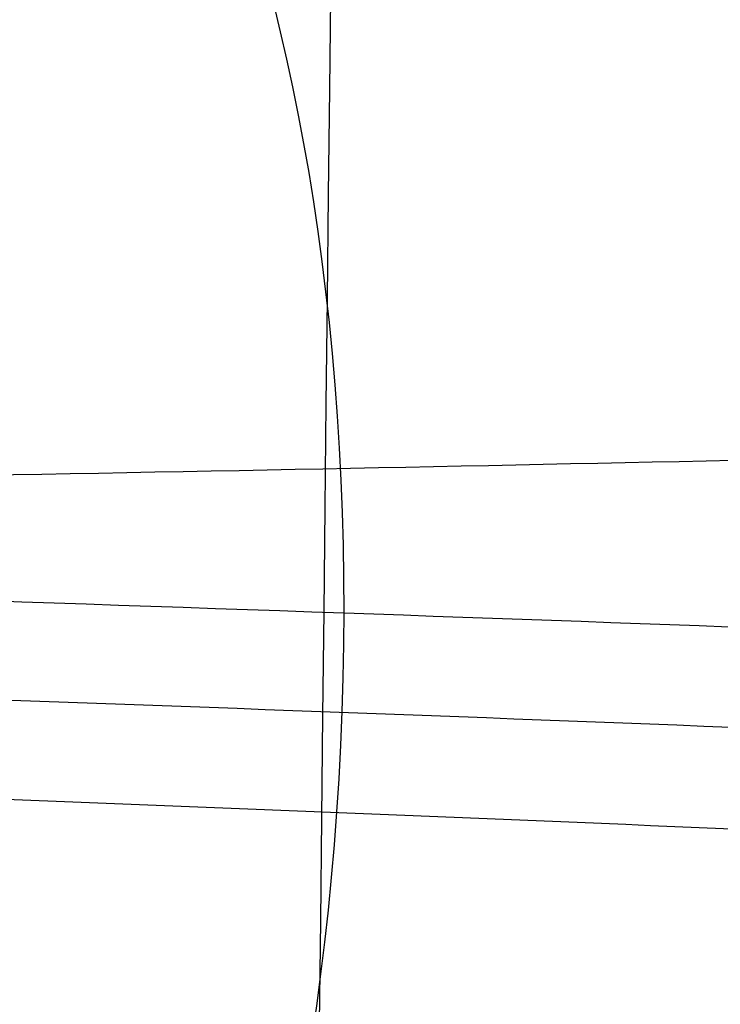
# Model space of a CAD drawing. Units: millimetres. Extents: x 42563 to 43179, y -5030 to -4442.
# Drawn here: x 42619 to 42620, y -4956 to -4954 of the extents above; entities that cross this region are included whole.
import ezdxf

# ---------------------------------------------------------------- set-up
doc = ezdxf.new("R2010")
doc.units = ezdxf.units.MM
doc.layers.add('图层 06', color=7, linetype='Continuous', true_color=0x000000)
doc.layers.add('图层 07', color=7, linetype='Continuous', true_color=0x000000)

msp = doc.modelspace()

# ---------------------------------------------------------------- linework, layer by layer
at = {"layer": '图层 06', "extrusion": (0.9998476951559812, -0.01745240646077983, -3.499602517498257e-12)}
msp.add_lwpolyline([(-3845.502875981692, -55.10263487735445), (-3845.382051036554, -53.73886210238388), (-3843.12857008222, -28.09754686035791), (-3839.31253978635, 2.214649642668737), (-3833.720779266823, 39.06971240924898), (-3827.119379128292, 75.75291456480149), (-3819.463089326998, 112.2305382627993), (-3811.204506806976, 146.988945819925), (-3802.262891880485, 181.5779412325351), (-3784.595711398165, 244.0835440444822), (-3775.618181462627, 272.6374887116384), (-3771.768278013881, 284.0609107501023), (-3767.66795960263, 295.3968587280926), (-3766.11068145969, 299.3617615524794), (-3764.451127322455, 303.2849553645123), (-3763.80302438087, 304.714828600032), (-3763.117174793676, 306.1564094678449), (-3762.398317890431, 307.5817131996949), (-3761.65119300069, 308.9627550273261), (-3761.022513895691, 310.0407498030908), (-3760.694511176499, 310.5723915820878), (-3760.357512334114, 311.0967247444306), (-3759.808786874518, 311.9032561064874), (-3759.476243638681, 312.363722790445), (-3759.133212067492, 312.8164301041736), (-3758.861879263779, 313.1585440033354), (-3758.583267483971, 313.4953841469796), (-3758.297393972948, 313.8260756769231), (-3758.00427597559, 314.1497437349821), (-3757.772144177897, 314.3951726933), (-3757.537442935521, 314.6336710986379), (-3757.298006290115, 314.8674152866851), (-3757.051668283333, 315.0985815931307), (-3756.805856862281, 315.3194852747854), (-3756.556534716712, 315.5356640441382), (-3756.046434077885, 315.9551824061233), (-3755.730275863688, 316.2012658637657), (-3755.408712457125, 316.4417157873014), (-3755.082673085788, 316.6760634292089), (-3754.753086977269, 316.9038400419669), (-3754.350449780123, 317.1703669027273), (-3753.942249117154, 317.4282922771761), (-3753.266559362544, 317.8300225468999), (-3752.867020567541, 318.0536517935475), (-3752.463012662358, 318.2697768814978), (-3752.054971645443, 318.4781877927304), (-3751.643333515242, 318.6786745092251), (-3751.214595704454, 318.8774051689142), (-3750.781434548949, 319.0683264342049), (-3750.344345498361, 319.2515337005069), (-3749.903824002323, 319.4271223632298), (-3749.014465472423, 319.7558254595773), (-3748.117322556315, 320.0551988865246), (-3747.184474322807, 320.3351056121511), (-3746.242401604709, 320.5878263126474), (-3745.293601316924, 320.814060947222), (-3744.340570374358, 321.0145094750835), (-3743.349092913985, 321.1958652064743), (-3742.356005577313, 321.3498753133119), (-3741.361059199314, 321.4763333617939), (-3740.364004614963, 321.5750329181175), (-3739.364592659231, 321.6457675484803), (-3738.362574167092, 321.6883308190798), (-3737.357699973519, 321.7025162961134), (-3736.349720913484, 321.6881175457786), (-3735.258604997427, 321.6402897458855), (-3734.172446616361, 321.5595011730923), (-3733.09113371323, 321.4463351265231), (-3732.014554230975, 321.3013749053022), (-3730.942596112539, 321.1252038085534), (-3729.875147300861, 320.9184051354011), (-3728.812095738885, 320.6815621849692), (-3727.753329369553, 320.4152582563819), (-3726.602136092648, 320.0917699496817), (-3725.451556760445, 319.7342346316531), (-3724.304888266651, 319.3447838156969), (-3723.165427504967, 318.9255490152143), (-3722.036471369098, 318.4786617436061), (-3720.921316752745, 318.0062535142732), (-3719.823260549615, 317.5104558406167), (-3718.745599653408, 316.9934002360375), (-3717.695537849564, 316.4592991054182), (-3716.648674085541, 315.8955472734735), (-3715.609544840613, 315.3030900963556), (-3714.582686594052, 314.6828729302167), (-3713.572635825131, 314.0358411312091), (-3712.583929013123, 313.362940055485), (-3711.621102637302, 312.6651150591967), (-3710.688693176938, 311.9433114984965), (-3709.856820910955, 311.2550162128189), (-3709.047057895325, 310.5393023821524), (-3708.262101420255, 309.7965050181319), (-3707.879768538621, 309.4150547022498), (-3707.504648775956, 309.0269591323923), (-3706.836802010645, 308.2983116414397), (-3706.512084872472, 307.9245740436326), (-3706.194119992156, 307.5447704070851), (-3705.883368440854, 307.1590581289076), (-3705.580291289716, 306.7675946062101), (-3705.285349609895, 306.3705372361029), (-3704.999004472544, 305.968043415696), (-3704.740495938204, 305.5885537448008), (-3704.489479106966, 305.2038999973616), (-3704.246174633973, 304.8143228272458), (-3704.010803174372, 304.4200628883207), (-3703.797926100688, 304.0470838874373), (-3703.59198958538, 303.6696701922396), (-3703.393422062183, 303.2883295033498), (-3703.202651964828, 302.9035695213902), (-3702.924468688044, 302.3041122554303), (-3702.665810769043, 301.6959749106366), (-3702.456837251122, 301.1582299987782), (-3702.342108246035, 300.8400597956123), (-3702.233432630466, 300.519772716937), (-3702.130279225316, 300.1954621607105), (-3702.032541139974, 299.8660079091799), (-3701.942693916157, 299.5385706596493), (-3701.859766665312, 299.2093131904695), (-3701.743575714531, 298.6907964771755), (-3701.673026130903, 298.3333062959395), (-3701.60960098929, 297.9747220924273), (-3701.552932768169, 297.6150047987667), (-3701.502653946024, 297.2541153470854), (-3701.444221011207, 296.7645906930537), (-3701.395943738388, 296.2730027648948), (-3701.357137158428, 295.7805690613395), (-3701.327116302187, 295.2885070811186), (-3701.301781395434, 294.7018199731751), (-3701.286784950927, 294.1132834802941), (-3701.2844055497, 292.9373704442746), (-3701.326587517906, 291.4272702304067), (-3701.410119953994, 289.8868374163757), (-3701.660938578306, 286.8440351087245), (-3702.131162728801, 282.619770195378), (-3703.579296755168, 272.2401173596344), (-3717.961732014292, 189.9225437497257), (-3763.232243867893, -57.4730092207688), (-3765.56283316889, -68.82690351356733), (-3768.092315113196, -80.13911218530345), (-3769.482507382548, -85.8410728673755), (-3770.938120666386, -91.37591487525813), (-3772.508333811998, -96.81488499036354), (-3774.244598025627, -102.2031455460685), (-3775.186221701418, -104.8639306840433), (-3776.194408952784, -107.5192536074318), (-3777.272052556414, -110.1470007229145), (-3778.422045288996, -112.7250584371722), (-3779.035292122311, -114.0096286305275), (-3779.674284851641, -115.2846532226896), (-3780.340377691441, -116.5475707277186), (-3781.034924856167, -117.7958196596748), (-3781.759280560273, -119.0268385326183), (-3782.514799018214, -120.2380658606095), (-3783.302834444447, -121.4269401577086), (-3784.124741053425, -122.5908999379758), (-3784.997572812937, -123.7479378803613), (-3785.897397980519, -124.8618685465768), (-3786.827255281885, -125.9354581340628), (-3787.304395584522, -126.4579894599823), (-3787.790183442749, -126.9714728402597), (-3788.284998697281, -127.476254049575), (-3788.789221188827, -127.9726788626082), (-3789.303230758109, -128.4610930540394), (-3789.827407245836, -128.9418423985487), (-3790.90778033949, -129.8817296455218), (-3792.033379195504, -130.795106800968), (-3792.808661519758, -131.3893400066977), (-3793.594646949299, -131.9650140232833), (-3794.391112040415, -132.5223970548633), (-3795.197833349399, -133.061757305576), (-3796.014587432541, -133.5833629795598), (-3796.841150846131, -134.0874822809531), (-3797.677300146461, -134.5743834138943), (-3798.522811889819, -135.044334582522), (-3799.3774626325, -135.4976039909744), (-3800.241028930791, -135.93445984339), (-3801.113287340985, -136.3551703439071), (-3801.994014419372, -136.7600036966642), (-3802.882986722244, -137.1492281057997), (-3803.779980805889, -137.523111775452), (-3805.597140540666, -138.2259297128606), (-3807.424925901314, -138.8643834869594), (-3809.272204417718, -139.4457026925526), (-3811.136474339027, -139.9724980446193), (-3813.015233914393, -140.4473802581386), (-3814.905981392972, -140.8729600480894), (-3816.806215023913, -141.2518481294507), (-3818.71343305637, -141.5866552172016), (-3820.625133739499, -141.8799920263211), (-3822.259285517604, -142.0990450110016), (-3823.880677643169, -142.2871644718615), (-3827.148533905807, -142.5795186336072), (-3830.4237525539, -142.7684827860932), (-3833.702719324697, -142.8740363732135), (-3840.260634452491, -142.9121434274984), (-3873.012088631339, -141.9222477640559), (-4181.41926295134, -126.107776657766), (-4199.362867894006, -124.8291347811858), (-4217.281504042846, -123.2384236294667), (-4227.180437796193, -122.0949510461478), (-4232.152346252846, -121.4116271518689), (-4237.039276407388, -120.6459099009811), (-4240.508935753862, -120.0319969309897), (-4244.000215399688, -119.3416092485903), (-4247.473531851092, -118.5667815823285), (-4250.889301614295, -117.6995486607499), (-4253.533311727713, -116.938604623414), (-4254.848524977186, -116.5224562438603), (-4256.14757150611, -116.0810084953261), (-4257.252798636097, -115.6774392417371), (-4258.352354237559, -115.2460211839441), (-4259.43979520748, -114.78505698505), (-4260.508678442839, -114.2928493081577), (-4261.457045269218, -113.8182584612199), (-4262.389407843909, -113.3129504970112), (-4263.240578416055, -112.8147714771828), (-4264.074833892043, -112.2887567630682), (-4264.715274146577, -111.8568947399432), (-4265.343375506548, -111.4072757809912), (-4265.548249666485, -111.2546452904289), (-4266.179766460069, -110.7641144232336), (-4266.795656713926, -110.2541014945158), (-4267.411115535734, -109.7124122745918), (-4268.010996367011, -109.1535207282318), (-4268.794260227824, -108.379240124346), (-4269.353529441937, -107.7955233457963), (-4270.067434456168, -107.0120685041558), (-4270.759797205998, -106.2095127859143), (-4271.474789397872, -105.3332182223734), (-4272.164703054344, -104.4370457260612), (-4272.863343601114, -103.4726678745408), (-4273.535794344691, -102.4851072512616), (-4274.17983481908, -101.4787784657219), (-4274.793244558292, -100.4580961274196), (-4275.393870870044, -99.39073891745046), (-4275.964021728903, -98.30417572113463), (-4276.501395745319, -97.20104876522598), (-4277.003691529741, -96.08400027647838), (-4277.46736856114, -94.95967316954832), (-4277.895241885642, -93.82257177183641), (-4278.287480721109, -92.67351997438979), (-4278.644254285406, -91.51334166825566), (-4278.965731796394, -90.34286074448124), (-4279.252082471934, -89.16290109411369), (-4279.503475529891, -87.97428660820023), (-4279.720080188126, -86.77784117778805), (-4279.900272921608, -85.58747598635884), (-4280.046568824083, -84.39266990182901), (-4280.159247666478, -83.19431983188628), (-4280.238589219721, -81.99332268421838), (-4280.284873254737, -80.79057536651305), (-4280.298379542455, -79.58697478645803), (-4280.279387853801, -78.383417851741), (-4280.2281779597, -77.18080147004972), (-4280.145984197043, -75.99095274334941), (-4280.032939983748, -74.80289898905576), (-4279.889589308894, -73.61758405667044), (-4279.71647616156, -72.43595179569505), (-4279.514144530821, -71.25894605563121), (-4279.283138405759, -70.08751068598058), (-4279.02400177545, -68.92258953624476), (-4278.737278628975, -67.7651264559254), (-4278.431444859129, -66.64387805435058), (-4278.099418564343, -65.5284770210036), (-4277.741536440378, -64.42000843754299), (-4277.358135182993, -63.31955738562731), (-4276.949551487953, -62.22820894691512), (-4276.516122051014, -61.14704820306495), (-4276.058183567942, -60.07716023573538), (-4275.576072734494, -59.01963012658494), (-4275.088133802076, -58.01192228832929), (-4274.575855896023, -57.01462284060089), (-4274.039181196525, -56.03025447631077), (-4273.478051883762, -55.06133988837), (-4272.917631668855, -54.15018272758725), (-4272.330984600023, -53.25236788048187), (-4271.71851266385, -52.37200254546683), (-4271.080617846925, -51.51319392095512), (-4270.445735547483, -50.71355992611425), (-4269.785440573221, -49.9347784376251), (-4269.135022155443, -49.21572447431421), (-4268.461651556542, -48.51811802589752), (-4267.896988261145, -47.96820765753117), (-4267.316515403831, -47.435012278398), (-4267.161968902324, -47.29841524380191), (-4266.561136906646, -46.78868328606384), (-4265.943252793097, -46.29976102434887), (-4265.623282420029, -46.06005400267476), (-4265.301303219569, -45.82769402071591), (-4264.643269399645, -45.37831889600017), (-4264.522536990471, -45.29924828945826), (-4263.802821543997, -44.84727835719254), (-4263.069469701134, -44.41778770755327), (-4262.166141196136, -43.92645966049541), (-4261.247496645267, -43.46440140991578), (-4260.238118936793, -42.99575659662846), (-4259.214742909196, -42.55852344884664), (-4258.081337383119, -42.11473053234711), (-4256.931136071275, -41.70287229865924), (-4255.770226039609, -41.32212436050104), (-4254.604694354058, -40.97166233059053), (-4253.301575977721, -40.61408872177402), (-4251.987684925162, -40.28699208095777), (-4250.666821057601, -39.98919773913285), (-4249.342784236247, -39.71953102729025), (-4247.747959535211, -39.43046642408721), (-4246.14652285682, -39.17664111371144), (-4244.539635520889, -38.95542393628462), (-4242.928458847229, -38.76418373192845), (-4239.69788276599, -38.46110960291487), (-4236.464085171618, -38.24636944764428), (-4231.883032389993, -38.05644086396153), (-4227.157086613129, -37.96200521296616), (-4217.845748994527, -37.97077665207571), (-4182.082209928091, -39.03164634783597), (-3875.509379852853, -55.84480228220234), (-3855.583127974379, -57.57193133482787), (-3853.907322958138, -57.68327191504986), (-3853.062724099678, -57.7180936852296), (-3852.228569664609, -57.73333743941876), (-3851.450586148786, -57.72649733572114), (-3850.673121704328, -57.69727105447798), (-3849.940742439905, -57.64621206125287), (-3849.573458095805, -57.61025621791033), (-3849.210924000637, -57.56651605479128), (-3847.662697884355, -57.3600766242282, 0.3508910212294175)], format="xyb", close=True, dxfattribs=at)
at = {"layer": '图层 06'}
for points, knots in [([(42616.15994892461, -4995.892730528843, -115.8759051606), (42616.1932926403, -4992.032361210904, -116.9222800822371), (42616.27193454202, -4982.981333904148, -118.9075669038963), (42616.39696967517, -4969.987009341313, -120.6732667154501), (42616.47670662231, -4962.183342767296, -121.5000546269817), (42616.63618051658, -4946.576009619263, -123.1536304500451), (42617.09288334964, -4904.909308982402, -126.0122861422102), (42617.60233338966, -4753.724617631023, -134.1299549856236), (42618.77435383448, -4649.218829869913, -138.7416866060375), (42619.14541934098, -4617.843892703546, -140.005306751275), (42619.33095209422, -4602.156424120362, -140.6371168238938), (42619.59454524273, -4581.22046531109, -141.3796141366466), (42619.82743981786, -4565.680293665264, -140.4659935332044), (42620.05776117159, -4550.55072008433, -137.0610082820735), (42620.23289835895, -4537.012212764377, -129.9574264976518), (42620.3002404349, -4526.245239901499, -117.9480162943373), (42620.32940105659, -4516.887602143495, -93.51773222134422), (42620.38999388112, -4507.577100138159, -49.15152882788693), (42620.4387789445, -4501.742449463853, -15.46264195437316), (42620.46212769925, -4499.003443499212, 0.1148572345774604), (42620.50882520874, -4493.52543156993, 31.2698556124787), (42620.59387001214, -4483.995962691479, 83.44429838583108), (42620.72083313125, -4469.674608924272, 159.4853118620072), (42620.7934590814, -4461.482640342465, 202.9626837941816), (42620.82998625222, -4457.658892319121, 224.3509769014412), (42620.84824983765, -4455.747018307448, 235.0451234550711), (42620.88488410639, -4452.059388417884, 256.2582201329169), (42620.91470665649, -4449.366794672877, 273.263021847908), (42620.9261585233, -4448.449956805764, 279.7488734386831)], [0, 0, 0, 0, 1, 2, 2, 2, 3, 4, 5, 5, 5, 6, 7, 8, 9, 10, 11, 12, 13, 13, 13, 14, 15, 16, 16, 16, 17, 18, 18, 18, 18]), ([(42617.04622948555, -5010.791160210431, -47.26146236039748), (42616.81782477842, -5010.482827296475, -47.19926771958325), (42616.44065558173, -5009.738803431464, -46.94995051933736), (42616.00878840399, -5008.308660128648, -46.39119688797931), (42615.67900357142, -5006.618841391221, -45.75760973608051), (42615.37253345927, -5004.053865139878, -44.86921376936235), (42615.23390119844, -5000.327266156804, -43.78225349661701), (42615.25857952451, -4996.847738483185, -43.03211321670004), (42615.27352265376, -4994.997618047833, -42.71048112970719), (42615.30340891224, -4991.297377177125, -42.06721695572151), (42615.38401315884, -4983.014042647368, -41.20819303147537), (42615.51829175174, -4970.803440715657, -41.12119145089228), (42615.60185235652, -4963.175932442996, -41.24994962056967), (42615.76897356608, -4947.920915897676, -41.5074659599244), (42616.2345864518, -4905.233224352597, -43.40057031838519), (42616.72178821162, -4756.597933397096, -52.07723051855037), (42617.85044030634, -4662.906534279882, -56.89570450451897), (42618.17901717468, -4636.814050068377, -58.3004559541402), (42618.34330560885, -4623.767807962624, -59.00283167895081), (42618.55400788771, -4608.051931424669, -59.90534035689051), (42618.64798221612, -4603.001496628879, -60.25275834845793), (42618.69554269987, -4600.620696265292, -60.40004338689627), (42618.71932294172, -4599.430296083499, -60.47368590611543), (42618.76717008524, -4597.121704237066, -60.60775896588109), (42618.8536295495, -4594.50908467466, -60.50845426057431), (42618.95434777311, -4592.638420543763, -60.12855322832125), (42619.06056706738, -4591.361660310345, -59.63105648810378), (42619.21237228878, -4590.227660046915, -58.85864644983471), (42619.30776965648, -4589.610609050923, -58.07811004749818), (42619.31997142592, -4589.325966339033, -57.62624626711907)], [-1, -1, -1, -1, -0.875, -0.75, -0.625, -0.5, -0.25, 0, 0, 0, 1, 2, 2, 2, 3, 4, 5, 5, 5, 6, 7, 7, 7, 7.25, 7.5, 7.625, 7.75, 7.875, 8, 8, 8, 8]), ([(42617.32671920697, -5010.114490696343, -46.49813546925472), (42617.26620575757, -5009.923324441195, -46.39803638696765), (42617.05755410352, -5009.215323886215, -46.03157094783305), (42616.73732994717, -5007.773022381551, -45.35282989277318), (42616.47099907298, -5006.064421041487, -44.63052051476419), (42616.20819631289, -5003.472261160382, -43.65346420060725), (42616.0911036779, -4999.72021804372, -42.48865032724039), (42616.1400228646, -4992.747433051648, -40.91008405382174), (42616.24153134743, -4982.44313985242, -39.7801098496121), (42616.37658558962, -4970.311766649329, -39.66018595414341), (42616.46027390547, -4962.7256605817, -39.76738943700826), (42616.62765053716, -4947.553448446441, -39.98179640273796), (42617.09169335861, -4905.045668447246, -41.74793377899091), (42617.57678513264, -4756.652157918286, -50.35115589026113), (42618.66973807223, -4663.481602853213, -55.2844164891279), (42618.99850372111, -4637.587295374102, -56.73732309917541), (42619.16288654554, -4624.640141634545, -57.46377640419917), (42619.38279678396, -4609.091319182143, -58.40982116955374), (42619.51532881097, -4602.869385697049, -58.91009986642422), (42619.61381062306, -4598.230524865397, -59.25188287917273), (42619.70737821642, -4595.577927978474, -59.23276706663017), (42619.82253799643, -4593.667208339273, -58.95280816817072), (42619.9610417945, -4592.35795513407, -58.55466553594528), (42620.18366066604, -4591.190596042095, -57.91250911117086), (42620.49625395095, -4590.479801071152, -57.24105127073459), (42620.8163796712, -4590.196472194606, -56.57814383655349)], [-1, -1, -1, -1, -0.9772727272727273, -0.9545454545454546, -0.9318181818181819, -0.9090909090909091, -0.8636363636363636, -0.8181818181818181, -0.7272727272727273, -0.6363636363636364, -0.6363636363636364, -0.6363636363636364, -0.5454545454545454, -0.4545454545454546, -0.3636363636363636, -0.3636363636363636, -0.3636363636363636, -0.2727272727272727, -0.1818181818181818, -0.1363636363636364, -0.09090909090909091, -0.06818181818181818, -0.04545454545454546, -0.02272727272727273, 0, 0, 0, 0]), ([(42622.0366875225, -4591.28835757743, -56.94869836546357), (42621.77497843957, -4591.474595068654, -57.06923360019361), (42621.39181084569, -4592.140802599681, -57.35222530953815), (42621.1207489308, -4593.331099125394, -57.76147101801411), (42620.95846857261, -4594.678095654307, -58.01508598670864), (42620.83060808216, -4596.647083209756, -58.17724256983724), (42620.73075352929, -4599.365288334436, -58.1090274914613), (42620.62853353592, -4604.062325650757, -57.69875354645114), (42620.47667664568, -4610.210398762792, -57.14031752080226), (42620.24489561326, -4625.584014202684, -56.15733633004606), (42620.08027917657, -4638.424593339993, -55.40988784138568), (42619.75104630319, -4664.105751614609, -53.9149908640649), (42618.70277319251, -4756.698239502749, -48.8775337631651), (42618.21949574143, -4904.901758080207, -40.29232038016255), (42617.75683892976, -4947.267887174026, -38.67752050673565), (42617.58931455104, -4962.374789657411, -38.51273255695089), (42617.50555236168, -4969.928240899102, -38.43033858205852), (42617.36992999652, -4981.997062350725, -38.58685662573811), (42617.26756945043, -4992.271658674536, -39.76552139603427), (42617.21842888565, -4999.274740692366, -41.40611488091066), (42617.30737056732, -5003.076304640814, -42.64124343820563), (42617.51392238631, -5005.731269784645, -43.70664002197841), (42617.70995227573, -5007.513116271979, -44.53012745078719), (42617.92051497886, -5009.069351025718, -45.3638479925861), (42618.00436944346, -5009.957096209429, -45.94543348996606), (42618.0018084616, -5010.37328256515, -46.26229207819432)], [-2, -2, -2, -2, -1.75, -1.5, -1.25, -1, -0.5, 0, 1, 2, 2, 2, 3, 4, 5, 5, 5, 6, 7, 7.5, 8, 8.25, 8.5, 8.75, 9, 9, 9, 9]), ([(42623.52027105382, -4592.118189950295, -56.88975987388662), (42623.30955318213, -4592.390422032466, -56.92157528095335), (42622.9846933736, -4593.041473925658, -57.01848358336082), (42622.69886088428, -4594.26437623259, -57.18192054968394), (42622.52621503735, -4595.660164287227, -57.28167407660858), (42622.38930291393, -4597.703530475317, -57.31804400464736), (42622.28500492562, -4600.509206773336, -57.16033460871426), (42622.17852513932, -4605.295100086463, -56.6867337601968), (42622.00454547355, -4611.384634612365, -56.07767311713429), (42621.75937112709, -4626.577797319439, -55.06411704235242), (42621.59468996234, -4639.306568113621, -54.29873444677308), (42621.26532763284, -4664.76410970198, -52.76796925561437), (42620.26985104177, -4756.736708403857, -47.63760240778961), (42619.78891348763, -4904.797463413348, -39.021537376303), (42619.32823449008, -4947.057148044466, -37.57736609406061), (42619.160940778, -4962.114972836833, -37.46734197455329), (42619.07729392195, -4969.643885233014, -37.41232991479962), (42618.94152310322, -4981.665701263784, -37.60833655609922), (42618.83842283747, -4991.928737579216, -38.82901027213668), (42618.78859419408, -4998.976099306322, -40.5173016010518), (42618.84621751614, -5002.84490462657, -41.81387362392206), (42618.99067275049, -5005.587760803049, -42.962861083955), (42619.11934716273, -5007.471142454876, -43.88354572120237), (42619.23950925956, -5009.183097185509, -44.86625352202664), (42619.27506283903, -5010.224237225724, -45.58229474490041), (42619.27198110546, -5010.723296842592, -45.9604295069033)], [-2, -2, -2, -2, -1.75, -1.5, -1.25, -1, -0.5, 0, 1, 2, 2, 2, 3, 4, 5, 5, 5, 6, 7, 7.5, 8, 8.25, 8.5, 8.75, 9, 9, 9, 9]), ([(42620.9920332161, -4651.273924328867, -138.0280139436252), (42620.92672070306, -4658.757997035227, -137.7074925248573), (42620.79611516051, -4673.723909852007, -137.0540393006084), (42620.53489208266, -4703.657109724075, -135.70273866282), (42620.27322648198, -4733.641017690464, -134.2867489566362), (42620.01060265632, -4763.734727368287, -132.7906940065717), (42619.74560395449, -4794.100570899132, -131.2271965543239), (42619.41347557664, -4832.158713382261, -129.1757850423227), (42619.11452408915, -4866.415160793668, -127.2279975351505), (42618.91391063513, -4889.403185688921, -125.872395213746), (42618.80908684402, -4901.414802408741, -125.1536968801608), (42618.69660547841, -4914.303890259859, -124.3621938425526), (42618.58408994698, -4927.196893127914, -123.5312905205517), (42618.49149719402, -4937.806971700154, -122.7907050158281), (42618.42235832088, -4945.72950184511, -122.1838990902531), (42618.37050406457, -4951.671411073879, -121.6936621836905), (42618.3182112002, -4957.6635798197, -121.1510657702442), (42618.26416299551, -4963.856890635239, -120.5237623798925), (42618.20834847158, -4970.252601590339, -119.7828075705371), (42618.15328840627, -4976.561860151991, -118.9291480210587), (42618.10394690448, -4982.215836231931, -118.0253400872521), (42618.06039391026, -4987.206515048409, -117.0884421052573), (42618.02339755605, -4991.445877341292, -116.1569895017492), (42617.98983671048, -4995.291569329127, -115.1684327174972), (42617.96083341546, -4998.615017756371, -114.1759684271573), (42617.93506136994, -5001.568201661308, -113.1184428072004), (42617.91277388005, -5004.12209504816, -112.0032369354829), (42617.8940654584, -5006.265867826127, -110.8445498468126), (42617.88111503514, -5007.749839350146, -109.8738239991787), (42617.87233725061, -5008.755673826283, -109.1314675500073), (42617.86637193098, -5009.43923175218, -108.58898914859), (42617.85974067834, -5010.199098040594, -107.9326521444028), (42617.85173120264, -5011.1168930539, -107.0741122563284), (42617.840569099, -5012.395943440332, -105.7638949001001), (42617.82917302094, -5013.70180464032, -104.2484585614533), (42617.81635210043, -5015.170936614076, -102.3355687786731), (42617.80396398117, -5016.590474479871, -100.235344166194), (42617.79041102427, -5018.143489513293, -97.51838907670093), (42617.7788403058, -5019.469362524842, -94.68333618985687), (42617.76950876207, -5020.538651522816, -91.74797818568071), (42617.76017555665, -5021.608130933882, -87.85817683351881), (42617.75357604377, -5022.364360210706, -82.86002568260464), (42617.75345869549, -5022.377806986321, -76.80871423631376), (42617.76064487133, -5021.554352797246, -70.85098281006883), (42617.77407007245, -5020.015977128604, -65.17319394088744), (42617.78982157647, -5018.211033543973, -60.70827628357685), (42617.80470143683, -5016.505970428396, -57.38702901551466), (42617.81685747376, -5015.113026566841, -55.07080531052699), (42617.82779790431, -5013.859377398415, -53.29699595180981), (42617.83907427592, -5012.567233198936, -51.69618233328922), (42617.84909839111, -5011.418583362963, -50.44176177284216), (42617.85748123541, -5010.458004558654, -49.53611209453828), (42617.86302983962, -5009.8221974866, -48.97685011061668), (42617.86756548309, -5009.302464223021, -48.54219911505798), (42617.87398350839, -5008.567031375414, -47.98317425108736), (42617.8800134081, -5007.876073303229, -47.50724462737016), (42617.88949136535, -5006.790006974112, -46.81445547833898), (42617.90391719379, -5005.136970771122, -45.8939934951496), (42617.92529387771, -5002.687445413147, -44.78211380018215), (42617.95008213103, -4999.846992928661, -43.76063715385785), (42617.97766040947, -4996.686835227153, -42.86429618725314), (42618.00880820352, -4993.117651552891, -42.08113754848994), (42618.0429166883, -4989.209206325268, -41.45792306877848), (42618.07939767135, -4985.028899724723, -41.00833940079713), (42618.12142370996, -4980.213192683977, -40.6790831847703), (42618.1695423514, -4974.699342518778, -40.48729557326034), (42618.223069598, -4968.565727579624, -40.4245944883678), (42618.25903291789, -4964.444739303281, -40.44864157443511), (42618.27677693932, -4962.411475839315, -40.47053756145994)], [0, 0, 0, 0, 22.47649771299683, 44.95299027945752, 89.90598068120254, 112.547904688121, 135.3674562625018, 181.1407800852275, 226.9141538698651, 238.3239236072374, 250.2378675667154, 263.0265240602864, 277.0800560527499, 289.0260746004725, 294.9822418636551, 300.9663203082605, 306.9660491530213, 313.1011546689622, 319.7368739041656, 326.4024434206299, 332.3610624167817, 337.1004796329215, 341.8549169882788, 345.6241712888232, 349.2853227449359, 352.5936901319406, 355.4727541430913, 358.2265005392493, 360.5268943890454, 361.2982780898853, 362.3574725567004, 363.4384185962651, 364.6163023002841, 366.461557336047, 369.3385795988897, 371.0063662768378, 374.187221657366, 377.4152710445037, 380.9741532912697, 384.2009506727252, 387.4255255891334, 393.8648074393683, 400.2730538682156, 406.6156724854314, 412.8628308456578, 418.8024169716619, 421.7796247056743, 424.6795310097135, 427.4292238102773, 428.7895253197556, 431.384454545215, 432.9750932540177, 433.1551974866165, 434.2004066853617, 435.2552436025215, 436.2789587150043, 437.0237632245433, 439.5256901892838, 442.4588189329083, 445.7002626464562, 449.1281465332233, 452.791738275492, 457.0985612737425, 461.4083725340849, 465.7330531537239, 471.864343980543, 478.1600482813749, 484.2868119177521, 484.2868119177521, 484.2868119177521, 484.2868119177521]), ([(42621.03362717112, -4651.488222248172, -143.0232463050563), (42620.96829048195, -4658.975065265049, -142.7026062292941), (42620.8376393237, -4673.946205123969, -142.0489246000304), (42620.57633450537, -4703.888771525176, -140.6972005656887), (42620.31458539738, -4733.882248481474, -139.2807604982716), (42620.05185716687, -4763.987921770661, -137.7841115610601), (42619.78676027525, -4794.365016738412, -136.2200336020251), (42619.4545261166, -4832.435280500012, -134.1679688025065), (42619.15547139448, -4866.703557425197, -132.2195094130138), (42618.95478605339, -4889.699819764608, -130.8634214509361), (42618.84991289156, -4901.717093809251, -130.1443856122659), (42618.73733790321, -4914.616909762034, -129.3522251693127), (42618.62465894967, -4927.528638947637, -128.5201315347116), (42618.53180445095, -4938.168710615392, -127.7774775525769), (42618.4623744866, -4946.124596508875, -127.1681330571854), (42618.41021846573, -4952.101084532048, -126.6750590741431), (42618.35752820371, -4958.138790538527, -126.1283701536827), (42618.30293396801, -4964.394670308016, -125.4947764608301), (42618.24640893708, -4970.871797302887, -124.7444708281719), (42618.19043911286, -4977.285303908848, -123.8768710264241), (42618.14001270355, -4983.063598079992, -122.9534259084565), (42618.09520234399, -4988.198356690816, -121.9897587784044), (42618.05682183855, -4992.596327004652, -121.0237518415225), (42618.02171931863, -4996.618677374267, -119.9902504705164), (42617.99085107188, -5000.15582810356, -118.9348546705168), (42617.96262880517, -5003.389779548996, -117.7789527203749), (42617.93722361184, -5006.300926361115, -116.5098537542715), (42617.91526682721, -5008.816924669235, -115.1518442716606), (42617.89983924095, -5010.58475095673, -113.995850311204), (42617.88926769153, -5011.796130533686, -113.1021190400655), (42617.88196558732, -5012.632868797671, -112.43804949317), (42617.87398813781, -5013.54699396944, -111.6480418014693), (42617.86456929996, -5014.626285886509, -110.6381080103798), (42617.85174639567, -5016.095645181098, -109.1319320349483), (42617.83885887355, -5017.572408939533, -107.4179095415997), (42617.82429753141, -5019.240973477767, -105.2453328317961), (42617.8103438094, -5020.839911651425, -102.8787755137607), (42617.79510753258, -5022.585816039594, -99.82541776569256), (42617.78196379286, -5024.091939436463, -96.60594846307454), (42617.77135012328, -5025.308145503671, -93.26708017171897), (42617.7607875645, -5026.518494857368, -88.86262570481206), (42617.75336797083, -5027.368696083977, -83.2359224675647), (42617.75325306212, -5027.381863312527, -76.46095127086556), (42617.76124794919, -5026.465739997094, -69.8441953443127), (42617.77607488866, -5024.766741022882, -63.57735215870364), (42617.79343958287, -5022.776944147507, -58.65319258921894), (42617.8099731903, -5020.88238039466, -54.96148141971123), (42617.82368980448, -5019.310612086932, -52.34575149616933), (42617.83629965562, -5017.865666270656, -50.29943943450856), (42617.84952563696, -5016.350118922528, -48.42162445436482), (42617.86130345411, -5015.000514743089, -46.94676984692739), (42617.87140444687, -5013.84305562815, -45.85457878291504), (42617.87816259903, -5013.068648090461, -45.17340494545414), (42617.8838045683, -5012.422142444077, -44.63247290546121), (42617.89185794361, -5011.499317049939, -43.93106897055935), (42617.89935947377, -5010.639726831339, -43.33917601596833), (42617.91083897774, -5009.3243059656, -42.50063304934326), (42617.92784137671, -5007.376024021867, -41.4170101089748), (42617.95247168927, -5004.553669748141, -40.13779038321211), (42617.98031695871, -5001.362917914104, -38.99193190398881), (42618.01057892768, -4997.895239738652, -38.0095887910505), (42618.04424591235, -4994.037385413169, -37.16373247600609), (42618.08070093916, -4989.86005309979, -36.49841790912303), (42618.11912792062, -4985.45675716861, -36.02561068974821), (42618.16278154347, -4980.454547447165, -35.68414724331496), (42618.21210569477, -4974.802559536106, -35.4880847436745), (42618.26648038458, -4968.571837229336, -35.42458336754189), (42618.30282026996, -4964.407698813124, -35.4489448241023), (42618.32070731468, -4962.358046503775, -35.47101604153197)], [0, 0, 0, 0, 22.47649771299683, 44.95299027945752, 89.90598068120254, 112.547904688121, 135.3674562625018, 181.1407800852275, 226.9141538698651, 238.3239236072374, 250.2378675667154, 263.0265240602864, 277.0800560527499, 289.0260746004725, 294.9822418636551, 300.9663203082605, 306.9660491530213, 313.1011546689622, 319.7368739041656, 326.4024434206299, 332.3610624167817, 337.1004796329215, 341.8549169882788, 345.6241712888232, 349.2853227449359, 352.5936901319406, 355.4727541430913, 358.2265005392493, 360.5268943890454, 361.2982780898853, 362.3574725567004, 363.4384185962651, 364.6163023002841, 366.461557336047, 369.3385795988897, 371.0063662768378, 374.187221657366, 377.4152710445037, 380.9741532912697, 384.2009506727252, 387.4255255891334, 393.8648074393683, 400.2730538682156, 406.6156724854314, 412.8628308456578, 418.8024169716619, 421.7796247056743, 424.6795310097135, 427.4292238102773, 428.7895253197556, 431.384454545215, 432.9750932540177, 433.1551974866165, 434.2004066853617, 435.2552436025215, 436.2789587150043, 437.0237632245433, 439.5256901892838, 442.4588189329083, 445.7002626464562, 449.1281465332233, 452.791738275492, 457.0985612737425, 461.4083725340849, 465.7330531537239, 471.864343980543, 478.1600482813749, 484.2868119177521, 484.2868119177521, 484.2868119177521, 484.2868119177521]), ([(42618.32070731468, -4962.358046503775, -35.47101604153197), (42618.34632292086, -4959.422788766886, -35.50277547942518), (42618.39852686271, -4953.440809543501, -35.61145030548983), (42618.47724667385, -4944.420412645869, -35.86366931915168), (42618.55590032426, -4935.407597020661, -36.17759835534878), (42618.66000670152, -4923.478187779483, -36.64957851163585), (42618.78954594583, -4908.634460637138, -37.30779802486196), (42618.98985084757, -4885.681792324493, -38.40761573933105), (42619.13811322018, -4868.692607191159, -39.27289670786777), (42619.23438275424, -4857.661211230215, -39.8454012411573)], [0, 0, 0, 0, 8.768367202114696, 17.89040619059381, 27.01251477763278, 35.78057321135739, 53.67025914386814, 71.55993254995334, 104.6950443844644, 104.6950443844644, 104.6950443844644, 104.6950443844644]), ([(42618.27677693932, -4962.411475839314, -40.47053756145994), (42618.30217147178, -4959.501550640333, -40.50201782558562), (42618.3540305589, -4953.559087855368, -40.60992847766937), (42618.43240018546, -4944.57881813301, -40.86099590651925), (42618.51080446221, -4935.59457790034, -41.1739150625625), (42618.61469136287, -4923.690318186696, -41.64489086351586), (42618.74406006116, -4908.866133683005, -42.30222979362328), (42618.94421805126, -4885.930299780435, -43.4012359976147), (42619.09242054319, -4868.947976290074, -44.26616262590765), (42619.18866057821, -4857.919960584049, -44.83849229325213)], [0, 0, 0, 0, 8.768367202114696, 17.89040619059381, 27.01251477763278, 35.78057321135739, 53.67025914386814, 71.55993254995334, 104.6950443844644, 104.6950443844644, 104.6950443844644, 104.6950443844644])]:
    msp.add_open_spline(points, degree=3, knots=knots, dxfattribs=at)
at = {"layer": '图层 07', "extrusion": (0.8914731421970716, -0.03134465018129933, -0.451987997236975)}
msp.add_circle((-3454.921021776513, 19467.05756134129, 38078.65740146523), 2.499992513157614, dxfattribs=at)
at = {"layer": '图层 07'}
for points, knots in [([(42618.28789531644, -4959.419033322511, 151.5357318370346), (42618.26662904929, -4959.281880345346, 151.8602938029639), (42618.22979355675, -4958.998264524062, 152.4260042087675), (42618.1894950525, -4958.548402391372, 153.0556093115785), (42618.16201489215, -4958.077593058028, 153.4975339807658), (42618.1396172827, -4957.426572612846, 153.878233057878), (42618.13298417741, -4956.577885055282, 154.0413061815622), (42618.14515937592, -4955.18274549535, 153.9685690752368), (42618.16037837401, -4953.438821045439, 153.8776476923303), (42618.22910817715, -4945.563165679518, 153.4670419019237), (42618.29175038106, -4938.385080093561, 153.0928046646797), (42618.41703478886, -4924.028908921646, 152.3443301901917), (42618.89382202309, -4869.394503353848, 149.4959065048903), (42619.58701741199, -4789.962179465778, 145.3546165907804), (42620.28021280088, -4710.529855577708, 141.2133266766704), (42620.75700003512, -4655.895450009912, 138.3649029913691), (42620.88228444292, -4641.539278837998, 137.6164285168812), (42620.94492664681, -4634.36119325204, 137.2421912796372), (42621.01365644996, -4626.485537886118, 136.8315854892305), (42621.02887544807, -4624.741613436206, 136.7406641063238), (42621.04105064656, -4623.346473876276, 136.6679269999985), (42621.06230625811, -4622.519588180558, 136.4174960567956), (42621.09568608233, -4621.912171459071, 135.9711870001338), (42621.13095553485, -4621.490416314881, 135.4827275188252), (42621.17850648864, -4621.10923004701, 134.809794810942), (42621.21975940323, -4620.886659438895, 134.2176938294619), (42621.24311508301, -4620.784389440684, 133.8806492883718)], [-2, -2, -2, -2, -1.75, -1.5, -1.25, -1, -0.5, 0, 1, 2, 2, 2, 3, 4, 5, 6, 6, 6, 7, 8, 8.5, 9, 9.25, 9.5, 9.75, 10, 10, 10, 10]), ([(42618.26143428501, -4962.451167194186, 93.37322995290876), (42618.23986701998, -4962.348505159376, 93.03618541181875), (42618.20250478112, -4962.12524848721, 92.44408443033858), (42618.16161368728, -4961.74329039728, 91.77115172245539), (42618.13371024864, -4961.320983951624, 91.28269224114679), (42618.11093639183, -4960.713077184385, 90.83638318448497), (42618.10411516286, -4959.885946465793, 90.58595224128209), (42618.11629036133, -4958.490806905862, 90.51321513495675), (42618.13150935945, -4956.74688245595, 90.42229375205005), (42618.2002391626, -4948.871227090029, 90.01168796164339), (42618.26288136651, -4941.693141504071, 89.63745072439939), (42618.3881657743, -4927.336970332157, 88.8889762499114), (42618.86495300852, -4872.702564764361, 86.0405525646101), (42619.55814839741, -4793.270240876288, 81.89926265050025), (42620.25134378632, -4713.837916988221, 77.75797273639029), (42620.72813102054, -4659.203511420423, 74.90954905108897), (42620.85341542835, -4644.847340248509, 74.161074576601), (42620.91605763225, -4637.669254662551, 73.78683733935699), (42620.98478743539, -4629.79359929663, 73.37623154895034), (42621.0000064335, -4628.049674846718, 73.2853101660437), (42621.01218163198, -4626.654535286786, 73.21257305971837), (42621.03362536723, -4625.806092752097, 73.37564618340251), (42621.0673814388, -4625.155562352666, 73.75634526051478), (42621.10307416963, -4624.685304320794, 74.19826992970206), (42621.15121771302, -4624.23621401016, 74.82787503251309), (42621.19299737391, -4623.953284252925, 75.39358543831665), (42621.2166540516, -4623.816523312361, 75.71814740424593)], [-2, -2, -2, -2, -1.75, -1.5, -1.25, -1, -0.5, 0, 1, 2, 2, 2, 3, 4, 5, 6, 6, 6, 7, 8, 8.5, 9, 9.25, 9.5, 9.75, 10, 10, 10, 10]), ([(42567.20577461725, -4954.86123431841, 110.3058981683343), (42567.04013740153, -4954.834710813386, 110.786908850719), (42566.73195551611, -4954.781462322343, 111.7566601138045), (42566.21112052588, -4954.675089239088, 113.7097764027815), (42565.73176804128, -4954.542508247971, 116.1725190523616), (42565.40833190118, -4954.38453637434, 119.148371708492), (42565.3105693522, -4954.228288088594, 122.1289396349719), (42565.41104921949, -4954.073770770317, 125.1094896828938), (42565.73712994151, -4953.921490968825, 128.0848853741713), (42566.31646642635, -4953.772063948815, 131.0479546317029), (42567.17656007511, -4953.626250352158, 133.9887112656648), (42568.33788560925, -4953.485343371722, 136.8857782815966), (42569.78466114965, -4953.350241350186, 139.7192832786015), (42571.50108766963, -4953.222304178378, 142.4604982268556), (42573.4721498977, -4953.102834727687, 145.0819199517846), (42575.69917417931, -4952.992603738476, 147.5689872215601), (42578.23899314624, -4952.893922110668, 149.8868886526433), (42581.15501555543, -4952.808408788156, 152.0151857294895), (42584.49767308263, -4952.737913299544, 153.9268450030056), (42588.26349137176, -4952.684258995361, 155.5863120008566), (42592.39031928351, -4952.650766749591, 156.9194871968761), (42596.77224540545, -4952.642364076737, 157.814129902625), (42601.29286940831, -4952.66418567989, 158.1522697318505), (42605.81272038055, -4952.721257652337, 157.8141577964942), (42610.19399898555, -4952.806134077804, 156.9195453282125), (42614.31981545433, -4952.911651366378, 155.5862683530003), (42618.08346737054, -4953.030996107805, 153.927151473015), (42621.4251494589, -4953.159845656794, 152.0150949259631), (42624.33886988414, -4953.296222356385, 149.887028359219), (42626.87662666766, -4953.439213544443, 147.5691609165783), (42629.10160744298, -4953.588310110404, 145.0818343787414), (42631.0700739855, -4953.74214425873, 142.4607013043484), (42632.78409759358, -4953.900024496504, 139.7193716326811), (42634.22823453728, -4954.060345971583, 136.8860422817588), (42635.38710406841, -4954.22152439892, 133.9885262232423), (42636.24438128152, -4954.382303494629, 131.0481871390328), (42636.82104140545, -4954.541809749346, 128.0852904081993), (42637.14447179603, -4954.699777879065, 125.109508600136), (42637.24223954217, -4954.85602471587, 122.128969335092), (42637.14174460057, -4955.010551572442, 119.1482338138303), (42636.81568235679, -4955.162821042572, 116.1730393771277), (42636.23632358083, -4955.312253475464, 113.2098625661234), (42635.37630127507, -4955.458055661725, 110.2693367319468), (42634.21495695407, -4955.59896821478, 107.3721596853382), (42632.76812298954, -4955.734074771789, 104.5385579159517), (42631.05176626328, -4955.862007562341, 101.7974386852207), (42629.08048248226, -4955.981490039288, 99.1757300243838), (42626.85346728003, -4956.091717489498, 96.68873215434122), (42624.31384522474, -4956.190390947279, 94.37102038940313), (42621.39782607681, -4956.275905452031, 92.24270118239156), (42618.05494696832, -4956.346404655554, 90.33093356511776), (42614.28928427591, -4956.400055608688, 88.67155688701679), (42610.16249577588, -4956.433547914044, 87.33838714503824), (42605.78055257186, -4956.441950468142, 86.44374385790057), (42601.25995659408, -4956.420129279461, 86.105600769844), (42596.74001117534, -4956.363055775297, 86.44372627542991), (42592.35882984167, -4956.278181029953, 87.33832279974568), (42588.23297095357, -4956.172662590215, 88.67161475462126), (42584.46938962618, -4956.053320684406, 90.3306890613847), (42581.1274753648, -4955.924461284728, 92.24289568768637), (42578.21398443094, -4955.788094434618, 94.37081174947409), (42575.67615850241, -4955.645099907937, 96.68873165492394), (42573.45123162022, -4955.496007127435, 99.17599460642529), (42571.48261803187, -4955.342161172817, 101.7973295188223), (42569.76872172017, -4955.184289916946, 104.5385082201453), (42568.55591622983, -4955.049654291614, 106.9178899174123), (42567.73329367049, -4954.941724017735, 108.8503589000675), (42567.37141183297, -4954.887757823433, 109.8248874859496), (42567.20577461725, -4954.86123431841, 110.3058981683343)], [0, 0, 0, 0, 1.530425240271763, 3.060850480543526, 6.077548087214585, 9.070924829777192, 12.0554109532882, 15.03989707679919, 18.03327381936181, 21.04997142603288, 24.1108219065764, 27.23658211219476, 30.42514100485796, 33.66633463920362, 36.94887523016115, 40.27267078805808, 43.68789625858876, 47.2688331534414, 51.10104795062339, 55.24158526285121, 59.61100815158555, 64.10708826900134, 68.65062312241751, 73.1941579758339, 77.69023809324985, 82.05966098198432, 86.20019829421264, 90.03241309139443, 93.61334998624716, 97.02857545677753, 100.3523710146744, 103.6349116056319, 106.8761052399776, 110.0646641326409, 113.1904243382593, 116.2512748188028, 119.2679724254739, 122.2613491680366, 125.2458352915476, 128.2303214150585, 131.2236981576212, 134.2403957642923, 137.3012462448359, 140.4270064504544, 143.6155653431176, 146.8567589774631, 150.1392995684205, 153.4630951263176, 156.878320596848, 160.4592574917008, 164.2914722888829, 168.4320096011112, 172.8014324898457, 177.2975126072622, 181.841047460679, 186.3845823140958, 190.8806624315122, 195.2500853202469, 199.3906226324752, 203.222837429657, 206.8037743245099, 210.2189997950401, 213.542795352937, 216.8253359438946, 220.0665295782403, 223.2550884709036, 224.8504234362503, 226.380848676522, 226.380848676522, 226.380848676522, 226.380848676522]), ([(42573.45766649593, -4954.278588163468, 99.12596798272703), (42573.80588675555, -4954.303777018422, 98.7011185654578), (42574.5220521157, -4954.353653954558, 97.8643265290716), (42575.66359035842, -4954.426934490747, 96.64984158758348), (42576.88053448337, -4954.498647612203, 95.47804247782116), (42578.61448873249, -4954.592131825557, 93.97520173195187), (42581.01102464797, -4954.704905821861, 92.2132789721026), (42585.42078131835, -4954.876290340873, 89.66415832308581), (42592.17397676114, -4955.072894039644, 87.02357894714773), (42601.27123244674, -4955.223503464465, 85.65755989571812), (42610.36973107316, -4955.23168598188, 87.0235789471482), (42617.12532917924, -4955.152971738429, 89.66415832308662), (42621.5374052946, -4955.05857418781, 92.21327897210364), (42623.93554438368, -4954.987642686368, 93.97520173195299), (42625.67086606764, -4954.924434385414, 95.47804247782237), (42626.88887641263, -4954.873970789693, 96.64984158758476), (42628.03151971525, -4954.820624003863, 97.86432652907294), (42628.74844647252, -4954.783253473165, 98.7011185654592), (42629.09705330264, -4954.764145736097, 99.12596798272845)], [0, 0, 0, 0, 0.25, 0.5, 0.75, 1, 1.5, 2, 3, 4, 5, 6, 6.5, 7, 7.25, 7.5, 7.75, 8, 8, 8, 8]), ([(42564.78052764919, -4957.337133709123, 109.6072570938225), (42564.60183244973, -4957.30851897832, 110.1261929619787), (42564.26915425301, -4957.251038168195, 111.1730221927864), (42563.70810575793, -4957.136436856621, 113.2772294446608), (42563.19353164101, -4956.99405375005, 115.9220866894391), (42562.84859384774, -4956.825309004837, 119.1009701392082), (42562.74532335325, -4956.659870957552, 122.2568810258586), (42562.8514556565, -4956.496264642301, 125.4127094072443), (42563.19929586291, -4956.333581066349, 128.5912977205759), (42563.8209048441, -4956.173136974828, 131.7727565888173), (42564.7493224475, -4956.015724097027, 134.947430607695), (42566.00028119368, -4955.863994579659, 138.0670834863352), (42567.54936334241, -4955.719375128496, 141.1002629903343), (42569.38278049036, -4955.582746420264, 144.0277692430672), (42571.48085573426, -4955.45556557948, 146.8183601125115), (42573.86502302918, -4955.337507491307, 149.4818592398742), (42576.60615594608, -4955.230969241382, 151.984152411285), (42579.75249471675, -4955.138730317202, 154.2800022129782), (42583.33673907492, -4955.063201243324, 156.3286468858829), (42587.33700920254, -4955.006238514119, 158.0908154163188), (42591.71980095601, -4954.970666160938, 159.5067331219579), (42596.39052382347, -4954.961618263888, 160.4620922312546), (42601.27262047735, -4954.985137947855, 160.8281674795896), (42606.15388452933, -4955.04682025751, 160.462122238315), (42610.82391869877, -4955.137382044504, 159.5067950029499), (42615.2056367515, -4955.24944678266, 158.0907686080103), (42619.203602493, -4955.376189564423, 156.3289739918418), (42622.78679843394, -4955.514290063143, 154.2799050264427), (42625.93065575966, -4955.661409770057, 151.9843031715527), (42628.66956290279, -4955.815769736218, 149.4820458459967), (42631.05154228359, -4955.975435863127, 146.8182684692697), (42633.14685349391, -4956.139195755536, 144.0279859766041), (42634.97770433202, -4956.307808434657, 141.1003571865476), (42636.52396134208, -4956.479430618785, 138.0673672371946), (42637.77227511717, -4956.652996150819, 134.9472311269834), (42638.69765266094, -4956.826563360467, 131.7730077234917), (42639.31638818674, -4956.997822307601, 128.5917304360302), (42639.66139864903, -4957.166573697313, 125.4127317048206), (42639.76465364004, -4957.332007363696, 122.2569022513708), (42639.65851090327, -4957.49562459157, 119.1008628131346), (42639.31068893652, -4957.6582969578, 115.9224925617612), (42638.68905631995, -4957.818746910784, 112.7409173110016), (42637.76071573076, -4957.976147455002, 109.5664927483963), (42636.50973626164, -4958.127883035848, 106.4467201001353), (42634.9605917103, -4958.27250732463, 103.4134373623975), (42633.1272488, -4958.409131370423, 100.4860329643574), (42631.02893815895, -4958.536326062233, 97.6951370219758), (42628.64477770526, -4958.654380503137, 95.03170899647499), (42625.9038574957, -4958.760909920147, 92.52962084971661), (42622.75752152237, -4958.853150136956, 90.23374672284538), (42619.17304082506, -4958.928683167001, 88.18498660859366), (42615.17293716835, -4958.985642317592, 86.42291458286157), (42610.7901869556, -4959.021214739723, 85.00700250809254), (42606.11944597103, -4959.030262508067, 84.05164283498588), (42601.23737930549, -4959.006743268815, 83.68556407630427), (42596.35601402789, -4958.945059316959, 84.05162387222249), (42591.68608413683, -4958.854499331964, 85.0069339987901), (42587.30432054422, -4958.742433355892, 86.42297651514764), (42583.30643072696, -4958.615693628007, 88.18472526480454), (42579.72298498313, -4958.47758251863, 90.23395593510146), (42576.57937481677, -4958.330473462224, 92.52939487822997), (42573.84039210591, -4958.176109696803, 95.03171242685117), (42571.45847513057, -4958.016448413762, 97.69540734114447), (42569.36298926985, -4957.852672953783, 100.4859591946744), (42567.53234002875, -4957.684080869239, 103.4132267134345), (42566.23356832749, -4957.539920851516, 105.9609021681931), (42565.34942848357, -4957.423934855638, 108.0375873814262), (42564.95922284866, -4957.365748439927, 109.0883212256663), (42564.78052764919, -4957.337133709123, 109.6072570938225)], [0, 0, 0, 0, 1.530425240271763, 3.060850480543526, 6.077548087214585, 9.070924829777192, 12.0554109532882, 15.03989707679919, 18.03327381936181, 21.04997142603288, 24.1108219065764, 27.23658211219476, 30.42514100485796, 33.66633463920362, 36.94887523016115, 40.27267078805808, 43.68789625858876, 47.2688331534414, 51.10104795062339, 55.24158526285121, 59.61100815158555, 64.10708826900134, 68.65062312241751, 73.1941579758339, 77.69023809324985, 82.05966098198432, 86.20019829421264, 90.03241309139443, 93.61334998624716, 97.02857545677753, 100.3523710146744, 103.6349116056319, 106.8761052399776, 110.0646641326409, 113.1904243382593, 116.2512748188028, 119.2679724254739, 122.2613491680366, 125.2458352915476, 128.2303214150585, 131.2236981576212, 134.2403957642923, 137.3012462448359, 140.4270064504544, 143.6155653431176, 146.8567589774631, 150.1392995684205, 153.4630951263176, 156.878320596848, 160.4592574917008, 164.2914722888829, 168.4320096011112, 172.8014324898457, 177.2975126072622, 181.841047460679, 186.3845823140958, 190.8806624315122, 195.2500853202469, 199.3906226324752, 203.222837429657, 206.8037743245099, 210.2189997950401, 213.542795352937, 216.8253359438946, 220.0665295782403, 223.2550884709036, 224.8504234362503, 226.380848676522, 226.380848676522, 226.380848676522, 226.380848676522]), ([(42573.44613773138, -4955.599653730356, 145.1986119501192), (42573.79474456147, -4955.580545993288, 145.6234613673885), (42574.51167131877, -4955.543175462588, 146.4602534037747), (42575.6543146214, -4955.489828676764, 147.6747383452628), (42576.87232496635, -4955.439365081039, 148.8465374550251), (42578.60764665036, -4955.376156780086, 150.3493782008944), (42581.0057857394, -4955.305225278644, 152.1113009607436), (42585.41786185479, -4955.210827728028, 154.6604216097604), (42592.17345996085, -4955.132113484573, 157.3010009856986), (42601.27195858727, -4955.140296001987, 158.6670200371284), (42610.36921427288, -4955.290905426811, 157.301000985699), (42617.12240971567, -4955.487509125579, 154.6604216097612), (42621.53216638607, -4955.658893644594, 152.1113009607446), (42623.92870230151, -4955.771667640901, 150.3493782008956), (42625.66265655064, -4955.865151854256, 148.8465374550263), (42626.87960067559, -4955.936864975713, 147.6747383452641), (42628.02113891829, -4956.010145511901, 146.4602534037761), (42628.73730427846, -4956.060022448037, 145.6234613673898), (42629.08552453807, -4956.08521130299, 145.1986119501207)], [0, 0, 0, 0, 0.25, 0.5, 0.75, 1, 1.5, 2, 3, 4, 5, 6, 6.5, 7, 7.25, 7.5, 7.75, 8, 8, 8, 8]), ([(42569.50720746042, -4957.378382818928, 111.2372253367751), (42569.35419231522, -4957.35388072852, 111.6815768857291), (42569.06968898341, -4957.304723269517, 112.5768232664834), (42568.58772505499, -4957.206303732534, 114.3838924457011), (42568.1424184028, -4957.083197633916, 116.6706000117544), (42567.83976612853, -4956.935639002269, 119.4501996290899), (42567.74732765389, -4956.788273697251, 122.2612780503179), (42567.84234377985, -4956.642541958969, 125.072401062268), (42568.14739141201, -4956.500318623861, 127.8513872886352), (42568.68586657859, -4956.361540893664, 130.6033574120156), (42569.47991712386, -4956.226939360615, 133.3180054996136), (42570.55460166169, -4956.09649362954, 135.9999172124185), (42571.90248588414, -4955.97059131832, 138.6404134147213), (42573.50582726154, -4955.851055534322, 141.2015560007999), (42575.35411653538, -4955.73904004522, 143.6594559363161), (42577.42924369181, -4955.636374863786, 145.9759811539672), (42579.7744691504, -4955.545287581333, 148.1156463740822), (42582.46786382407, -4955.46627534046, 150.0819841204232), (42585.57699938713, -4955.400645401491, 151.8612309632001), (42589.11619251793, -4955.350189077538, 153.4214249025289), (42592.99560140097, -4955.31870749918, 154.6746197731046), (42597.09837164765, -4955.310928511072, 155.5105729643829), (42601.26959000162, -4955.331108720257, 155.82170993955), (42605.44009290752, -4955.383724261877, 155.5105988156059), (42609.5422554436, -4955.463105119621, 154.6746742799594), (42613.42071306311, -4955.562293531415, 153.4213843096196), (42616.95787322691, -4955.674487200474, 151.8615174861475), (42620.06610389331, -4955.794394623178, 150.0818994868219), (42622.75737005308, -4955.920386948088, 148.11577539597), (42625.10069145753, -4956.052388880729, 145.9761423688906), (42627.17391469473, -4956.191268728239, 143.6593762308312), (42629.01977101111, -4956.335508482514, 141.2017458781262), (42630.62086741988, -4956.48301455886, 138.6404961216951), (42631.96629336026, -4956.632412575225, 136.0001621212189), (42633.03870455487, -4956.781617415238, 133.3178344134882), (42633.83015482322, -4956.930035301226, 130.6035719138352), (42634.36614414383, -4957.078181202366, 127.8517655653227), (42634.6687148679, -4957.225726048486, 125.0724167120209), (42634.76117854924, -4957.373092738646, 122.2613159421389), (42634.66614286306, -4957.518832686789, 119.4500321863083), (42634.36111393984, -4957.661046539562, 116.6712309682113), (42633.82261778146, -4957.799829249037, 113.9191618256645), (42633.02863309732, -4957.934420264056, 111.2047265041719), (42631.95393164406, -4958.064871093284, 108.5227141745198), (42630.60599284318, -4958.190777647913, 105.8821274454926), (42629.00271696397, -4958.31030932245, 103.3210746446454), (42627.15421951915, -4958.422337040556, 100.8629053047836), (42625.07910360555, -4958.52499878766, 98.54644784155967), (42622.73405979023, -4958.616078540835, 96.4069574417936), (42620.04066882619, -4958.695091857245, 94.44059968702379), (42616.93132594706, -4958.760725277928, 92.66125136114063), (42613.3922779018, -4958.811178470798, 91.10114176308001), (42609.51290637258, -4958.842660099696, 89.84795217561913), (42605.41012004422, -4958.850438978664, 89.01199838595873), (42601.23892781769, -4958.830259154718, 88.70085839508052), (42597.06833701806, -4958.777642188169, 89.01198213770277), (42592.96626498018, -4958.698262892743, 89.84789185532972), (42589.08776795779, -4958.599073413649, 91.10119570169336), (42585.55067322548, -4958.486882369234, 92.6610231352942), (42582.44222742743, -4958.366965830439, 94.44077997631886), (42579.75117368082, -4958.240982580724, 96.40676555484448), (42577.40778933968, -4958.108977754717, 98.54644354353701), (42575.33461176745, -4957.97010066959, 100.8631643412201), (42573.48863508827, -4957.825852744735, 103.3209312631768), (42571.88759415563, -4957.67834442528, 105.882233329762), (42570.75788507556, -4957.552915240594, 108.0989394016915), (42569.99472617603, -4957.452771765425, 109.892006508467), (42569.66022260564, -4957.402884909336, 110.792873787821), (42569.50720746043, -4957.378382818928, 111.237225336775)], [0, 0, 0, 0, 1.530425240271763, 3.060850480543526, 6.077548087214585, 9.070924829777192, 12.0554109532882, 15.03989707679919, 18.03327381936181, 21.04997142603288, 24.1108219065764, 27.23658211219476, 30.42514100485796, 33.66633463920362, 36.94887523016115, 40.27267078805808, 43.68789625858876, 47.2688331534414, 51.10104795062339, 55.24158526285121, 59.61100815158555, 64.10708826900134, 68.65062312241751, 73.1941579758339, 77.69023809324985, 82.05966098198432, 86.20019829421264, 90.03241309139443, 93.61334998624716, 97.02857545677753, 100.3523710146744, 103.6349116056319, 106.8761052399776, 110.0646641326409, 113.1904243382593, 116.2512748188028, 119.2679724254739, 122.2613491680366, 125.2458352915476, 128.2303214150585, 131.2236981576212, 134.2403957642923, 137.3012462448359, 140.4270064504544, 143.6155653431176, 146.8567589774631, 150.1392995684205, 153.4630951263176, 156.878320596848, 160.4592574917008, 164.2914722888829, 168.4320096011112, 172.8014324898457, 177.2975126072622, 181.841047460679, 186.3845823140958, 190.8806624315122, 195.2500853202469, 199.3906226324752, 203.222837429657, 206.8037743245099, 210.2189997950401, 213.542795352937, 216.8253359438946, 220.0665295782403, 223.2550884709036, 224.8504234362503, 226.380848676522, 226.380848676522, 226.380848676522, 226.380848676522])]:
    msp.add_open_spline(points, degree=3, knots=knots, dxfattribs=at)

doc.saveas('drawing.dxf')
